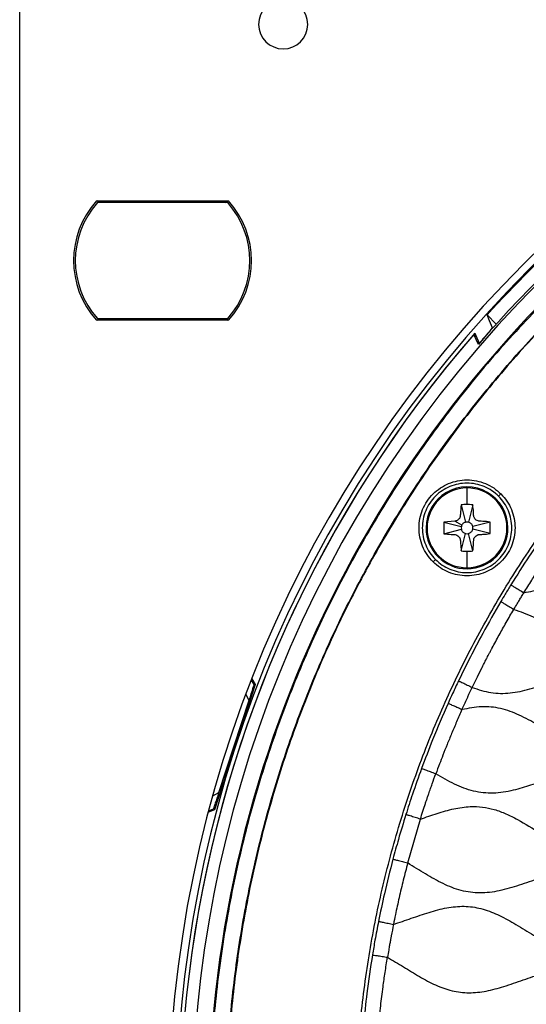
# Model space of a CAD drawing. Units: millimetres. Extents: x 69 to 1126, y 56 to 792.
# Drawn here: x 483 to 526, y 601 to 685 of the extents above; entities that cross this region are included whole.
import ezdxf

# ---------------------------------------------------------------- set-up
doc = ezdxf.new("R2010")
doc.units = ezdxf.units.MM
doc.layers.add('10', color=1, linetype='Continuous')
doc.styles.add('SLDTEXTSTYLE3', font='TXT', dxfattribs={"width": 0.7})
doc.dimstyles.new('SLDDIMSTYLE2', dxfattribs={"dimtxt": 12.733073, "dimasz": 12.733073, "dimexe": 0, "dimexo": 0.0625, "dimgap": 3.183268, "dimtad": 1, "dimdec": 1, "dimrnd": 1e-09, "dimzin": 12, "dimdsep": 46, "dimtxsty": 'SLDTEXTSTYLE3', "dimsah": 1, "dimcen": 0, "dimadec": 0, "dimazin": 3, "dimtfac": 1, "dimtdec": 1, "dimtofl": 0, "dimtmove": 0, "dimatfit": 3, "dimfxl": 1, "dimfrac": 2, "dimtolj": 1, "dimtzin": 12, "dimarcsym": 0})

# ---------------------------------------------------------------- blocks, each defined once
blk = doc.blocks.new('_D_3')
at = {"layer": '10'}
for p, q in [((688.236, 539.98), (773.062, 491.005)), ((751.395, 539.785), (743.987, 526.953)), ((753.801, 538.396), (751.395, 539.785)), ((743.987, 526.953), (746.393, 525.564)), ((779.465, 523.579), (781.871, 522.19)), ((781.871, 522.19), (774.462, 509.359)), ((774.462, 509.359), (772.056, 510.748))]:
    blk.add_line(p, q, dxfattribs=at)
blk.add_solid([(688.236, 539.98), (698.284, 531.917), (700.242, 535.31)], dxfattribs=at)
at = {"layer": '10', "char_height": 11.1125, "attachment_point": 1, "rotation": 330, "style": 'SLDTEXTSTYLE3'}
for s, insert in [('8.10', (753.555, 537.97)), ('%%c', (735.918, 528.905)), ('205.7', (748.108, 521.868))]:
    blk.add_mtext(s, dxfattribs=dict(at, insert=insert))

msp = doc.modelspace()

# ---------------------------------------------------------------- linework, layer by layer
at = {"color": 7, "linetype": 'Continuous', "lineweight": 25}
for p, q in [((482.965, 475.705), (482.965, 707.105)), ((489.53, 670.005), (500.8, 670.005)), ((489.787, 669.855), (489.62, 670.005)), ((500.544, 669.855), (500.71, 670.005)), ((500.733, 669.855), (489.597, 669.855)), ((489.597, 659.955), (500.733, 659.955)), ((489.62, 659.805), (489.787, 659.955)), ((500.544, 659.955), (500.71, 659.805)), ((522.89, 660.255), (523.667, 659.478)), ((500.8, 659.805), (489.53, 659.805)), ((522.138, 657.743), (521.748, 658.593)), ((521.83, 658.687), (522.211, 657.834)), ((521.16, 645.468), (521.163, 644.048)), ((523.87, 644.758), (524.068, 644.955)), ((520.671, 644.026), (521.046, 642.541)), ((521.656, 644.029), (521.289, 642.542)), ((520.117, 642.626), (519.196, 642.544)), ((519.196, 642.544), (519.199, 641.558)), ((519.196, 642.544), (520.683, 642.176)), ((520.729, 642.294), (520.117, 642.626)), ((523.139, 642.554), (521.654, 642.179)), ((523.141, 641.569), (523.139, 642.554)), ((517.757, 642.047), (517.669, 642.047)), ((519.199, 641.558), (520.684, 641.934)), ((520.681, 640.084), (521.049, 641.571)), ((521.667, 640.086), (521.291, 641.571)), ((523.141, 641.569), (521.654, 641.936)), ((524.581, 642.065), (524.669, 642.065)), ((521.178, 638.644), (521.174, 640.064)), ((518.467, 639.355), (518.27, 639.157)), ((502.98, 628.666), (502.75, 629.038)), ((502.794, 629.152), (503.088, 628.679)), ((503.088, 628.679), (499.593, 617.965)), ((502.829, 627.883), (502.7, 627.809)), ((503.06, 628.594), (502.932, 628.52)), ((502.534, 627.3), (499.956, 619.404)), ((502.291, 627.841), (502.534, 627.3)), ((499.956, 619.404), (499.443, 619.113)), ((499.791, 618.899), (499.852, 618.761)), ((499.593, 617.965), (499.076, 617.757)), ((499.107, 617.875), (499.51, 618.038)), ((499.559, 618.189), (499.62, 618.051)), ((516.1, 613.411), (517.185, 617.159))]:
    msp.add_line(p, q, dxfattribs=at)
at = {"color": 7, "linetype": 'Continuous', "lineweight": 25, "flags": 128}
for points in [[(523.359, 659.142), (523.096, 659.766), (522.89, 660.255)], [(521.83, 658.687), (521.831, 658.44), (521.832, 658.349)]]:
    msp.add_lwpolyline(points, dxfattribs=at)
at = {"color": 7, "linetype": 'Continuous', "lineweight": 25}
for centre, radius, start, end in [((599.165, 591.405), 103.5, 90, 270), ((599.165, 591.405), 102.85, 45, 225), ((599.165, 591.405), 101.478, 45, 225), ((505.473, 685.096), 2.1, 90, 270), ((505.473, 685.096), 2.1, 270, 90), ((599.165, 591.405), 101.656, 116.00255, 139.26382), ((495.165, 664.905), 7.6, 137.85164, 222.14836), ((495.165, 664.905), 7.6, 317.85164, 42.14836), ((495.165, 664.905), 7.45, 138.36142, 221.63858), ((495.165, 664.905), 7.45, 318.36142, 41.63858), ((599.165, 591.405), 102.754, 132.07131, 137.92869), ((599.165, 591.405), 100.074, 135, 238.42923), ((599.165, 591.405), 102.506, 138.97644, 204.91609), ((599.165, 591.405), 102.506, 139.0462, 204.88107), ((521.169, 642.056), 3.5, 0.15271, 180.15271), ((521.169, 642.056), 3.412, 90.15271, 180.15271), ((521.169, 642.056), 3.412, 0.15271, 90.15271), ((521.169, 642.056), 0.5, 166.11647, 194.18896), ((521.169, 642.056), 0.5, 151.54225, 166.11647), ((521.169, 642.056), 0.5, 76.11647, 104.18896), ((521.169, 642.056), 0.5, 346.11647, 14.18896), ((521.169, 642.056), 3.5, 180.15271, 0.15271), ((521.169, 642.056), 3.412, 180.15271, 270.15271), ((521.169, 642.056), 0.5, 256.11647, 284.18896), ((521.169, 642.056), 3.412, 270.15271, 0.15271)]:
    msp.add_arc(centre, radius, start, end, dxfattribs=at)
for points, knots in [([(525.418, 544.313), (524.54, 545.74), (522.764, 548.626), (520.398, 553.191), (518.244, 557.974), (516.354, 562.976), (514.756, 568.142), (513.47, 573.446), (512.51, 578.861), (511.887, 584.388), (511.614, 590.032), (511.71, 595.759), (512.189, 601.533), (513.052, 607.282), (514.297, 612.967), (515.905, 618.518), (517.857, 623.901), (520.128, 629.087), (522.709, 634.08), (525.594, 638.88), (528.762, 643.462), (532.189, 647.801), (535.825, 651.853), (539.638, 655.608), (543.572, 659.04), (547.595, 662.151), (551.699, 664.967), (555.951, 667.543), (560.427, 669.918), (565.159, 672.084), (570.136, 674.007), (575.311, 675.65), (580.662, 676.986), (586.13, 677.988), (591.682, 678.645), (597.286, 678.941), (602.943, 678.901), (606.71, 678.564), (608.599, 678.395)], [0, 0, 0, 0, 0.025566, 0.051703, 0.078385, 0.105579, 0.133248, 0.160845, 0.188815, 0.21711, 0.245676, 0.274984, 0.304454, 0.334024, 0.363627, 0.3932, 0.422151, 0.45095, 0.479536, 0.507856, 0.53636, 0.564481, 0.592172, 0.619389, 0.646095, 0.671797, 0.696948, 0.722009, 0.74762, 0.774239, 0.801374, 0.82899, 0.857043, 0.885488, 0.913757, 0.942303, 0.97107, 1, 1, 1, 1]), ([(522.211, 657.834), (522.424, 658.079), (522.804, 658.518), (523.19, 658.951), (523.359, 659.142)], [0, 0, 0, 0, 0.559999, 1, 1, 1, 1]), ([(520.671, 644.026), (520.644, 643.761), (520.612, 643.452), (520.592, 643.106), (520.581, 643.002), (520.544, 642.913), (520.486, 642.823), (520.41, 642.744), (520.32, 642.684), (520.221, 642.639), (520.151, 642.631), (520.117, 642.626)], [0, 0, 0, 0, 0.498815, 0.579988, 0.623762, 0.684179, 0.749418, 0.810171, 0.874591, 0.938228, 1, 1, 1, 1]), ([(521.163, 644.048), (521.071, 644.047), (520.907, 644.044), (520.743, 644.032), (520.671, 644.026)], [0, 0, 0, 0, 0.559911, 1, 1, 1, 1]), ([(521.656, 644.029), (521.564, 644.035), (521.401, 644.047), (521.236, 644.048), (521.163, 644.048)], [0, 0, 0, 0, 0.560044, 1, 1, 1, 1]), ([(523.139, 642.554), (522.932, 642.577), (522.637, 642.609), (522.314, 642.627), (522.205, 642.633), (522.137, 642.638), (522.027, 642.672), (521.889, 642.772), (521.805, 642.89), (521.756, 642.991), (521.726, 643.155), (521.724, 643.508), (521.683, 643.82), (521.656, 644.029)], [0, 0, 0, 0, 0.249004, 0.356046, 0.371775, 0.373622, 0.434422, 0.498267, 0.560396, 0.594941, 0.622935, 0.748623, 1, 1, 1, 1]), ([(521.046, 642.541), (521.013, 642.531), (520.947, 642.51), (520.86, 642.453), (520.784, 642.383), (520.747, 642.324), (520.729, 642.294)], [0, 0, 0, 0, 0.249653, 0.4999851, 0.7496547, 1, 1, 1, 1]), ([(521.654, 642.179), (521.639, 642.222), (521.611, 642.307), (521.525, 642.414), (521.418, 642.499), (521.332, 642.527), (521.289, 642.542)], [0, 0, 0, 0, 0.249727, 0.49998, 0.749728, 1, 1, 1, 1]), ([(528.593, 642.674), (527.879, 641.669), (526.604, 639.875), (525.433, 638.011), (524.918, 637.191)], [0, 0, 0, 0, 0.559993, 1, 1, 1, 1]), ([(519.199, 641.558), (519.406, 641.536), (519.701, 641.503), (520.024, 641.485), (520.133, 641.48), (520.201, 641.474), (520.311, 641.44), (520.449, 641.34), (520.533, 641.222), (520.582, 641.122), (520.611, 640.958), (520.614, 640.605), (520.654, 640.292), (520.681, 640.084)], [0, 0, 0, 0, 0.249004, 0.356046, 0.371775, 0.373622, 0.434422, 0.498267, 0.560396, 0.594941, 0.622935, 0.748623, 1, 1, 1, 1]), ([(520.684, 641.934), (520.698, 641.891), (520.727, 641.805), (520.812, 641.698), (520.92, 641.613), (521.006, 641.585), (521.049, 641.571)], [0, 0, 0, 0, 0.249727, 0.49998, 0.749728, 1, 1, 1, 1]), ([(521.291, 641.571), (521.334, 641.586), (521.42, 641.614), (521.527, 641.7), (521.612, 641.807), (521.64, 641.893), (521.654, 641.936)], [0, 0, 0, 0, 0.249727, 0.49998, 0.749728, 1, 1, 1, 1]), ([(521.667, 640.086), (521.69, 640.293), (521.722, 640.589), (521.739, 640.91), (521.746, 641.018), (521.746, 641.032), (521.751, 641.09), (521.785, 641.198), (521.885, 641.336), (522.003, 641.42), (522.103, 641.469), (522.267, 641.499), (522.62, 641.501), (522.933, 641.542), (523.141, 641.569)], [0, 0, 0, 0, 0.249005, 0.357008, 0.368952, 0.373137, 0.373624, 0.434542, 0.498264, 0.560393, 0.594977, 0.622932, 0.748621, 1, 1, 1, 1]), ([(526.024, 636.509), (526.246, 636.865), (526.673, 637.554), (527.327, 638.564), (528.032, 639.623), (528.802, 640.742), (529.366, 641.524), (529.644, 641.91)], [0, 0, 0, 0, 0.193816, 0.37363, 0.554999, 0.780653, 1, 1, 1, 1]), ([(520.681, 640.084), (520.773, 640.077), (520.937, 640.066), (521.102, 640.065), (521.174, 640.064)], [0, 0, 0, 0, 0.560044, 1, 1, 1, 1]), ([(521.174, 640.064), (521.266, 640.066), (521.431, 640.068), (521.595, 640.081), (521.667, 640.086)], [0, 0, 0, 0, 0.5599108, 1, 1, 1, 1]), ([(526.024, 636.509), (526.546, 636.609), (527.609, 636.815), (529.158, 637.356), (530.711, 637.9), (532.261, 638.347), (533.818, 638.555), (535.362, 638.381), (536.836, 637.833), (538.277, 637.046), (539.717, 636.146), (541.187, 635.272), (542.702, 634.584), (544.301, 634.243), (545.937, 634.356), (547.561, 634.775), (549.184, 635.34), (550.808, 635.903), (552.433, 636.315), (554.069, 636.416), (555.665, 636.061), (557.147, 635.379), (558.562, 634.54), (559.943, 633.676), (561.341, 632.904), (562.789, 632.311), (563.8, 632.216), (564.297, 632.17)], [0, 0, 0, 0, 0.0391349, 0.0797733, 0.1207053, 0.1605598, 0.1986207, 0.2357358, 0.2738552, 0.3137678, 0.3566725, 0.3991286, 0.4398217, 0.4788656, 0.5182517, 0.5595312, 0.6022824, 0.6450084, 0.686227, 0.7255696, 0.7646418, 0.8053977, 0.8454369, 0.8859141, 0.9254834, 0.9633189, 1, 1, 1, 1]), ([(524.918, 637.191), (524.754, 636.923), (524.461, 636.445), (524.175, 635.963), (524.049, 635.751)], [0, 0, 0, 0, 0.56, 1, 1, 1, 1]), ([(524.918, 637.191), (524.937, 637.179), (524.978, 637.154), (525.237, 636.994), (525.604, 636.767), (525.888, 636.593), (526.024, 636.509)], [0, 0, 0, 0, 0.240573, 0.500028, 0.759468, 1, 1, 1, 1]), ([(525.168, 635.09), (525.263, 635.25), (525.42, 635.515), (525.641, 635.883), (525.832, 636.194), (525.96, 636.403), (526.024, 636.509)], [0, 0, 0, 0, 0.337722, 0.55661, 0.776874, 1, 1, 1, 1]), ([(524.049, 635.751), (523.528, 634.849), (522.247, 632.636), (521.116, 630.342), (520.445, 628.982)], [0, 0, 0, 0, 0.407074, 1, 1, 1, 1]), ([(524.049, 635.751), (524.069, 635.739), (524.11, 635.715), (524.371, 635.56), (524.743, 635.341), (525.03, 635.171), (525.168, 635.09)], [0, 0, 0, 0, 0.240574, 0.500027, 0.759466, 1, 1, 1, 1]), ([(521.617, 628.422), (521.763, 628.725), (522.035, 629.293), (522.363, 629.947), (522.589, 630.393), (522.733, 630.674), (522.863, 630.925), (522.985, 631.16), (523.103, 631.385), (523.206, 631.579), (523.274, 631.708), (523.3, 631.756), (523.312, 631.779), (523.514, 632.159), (523.909, 632.887), (524.524, 633.987), (524.948, 634.713), (525.168, 635.09)], [0, 0, 0, 0, 0.13333, 0.250003, 0.290456, 0.332132, 0.374985, 0.402618, 0.437475, 0.475938, 0.489746, 0.495305, 0.497747, 0.499965, 0.666041, 0.82689, 1, 1, 1, 1]), ([(525.168, 635.09), (525.725, 634.897), (526.867, 634.503), (528.443, 633.553), (530.016, 632.574), (531.612, 631.699), (533.294, 631.125), (535.06, 631.064), (536.764, 631.427), (538.413, 631.974), (540.018, 632.545), (541.622, 633.014), (543.235, 633.229), (544.834, 633.029), (546.353, 632.437), (547.815, 631.617), (549.26, 630.712), (550.715, 629.861), (552.218, 629.206), (553.803, 628.906), (555.385, 629.041), (556.928, 629.441), (558.443, 629.965), (559.959, 630.489), (561.473, 630.928), (562.501, 630.994), (563.003, 631.026)], [0, 0, 0, 0, 0.043837, 0.089866, 0.136635, 0.182144, 0.225377, 0.267844, 0.312133, 0.354562, 0.39743, 0.439188, 0.47901, 0.51786, 0.557894, 0.599845, 0.642744, 0.685025, 0.725491, 0.764435, 0.803888, 0.842832, 0.88308, 0.923414, 0.962572, 1, 1, 1, 1]), ([(521.617, 628.422), (522.143, 628.243), (523.189, 627.885), (524.887, 627.893), (526.566, 628.259), (528.242, 628.824), (529.917, 629.417), (531.593, 629.88), (533.239, 630.031), (534.803, 629.744), (536.248, 629.136), (537.647, 628.334), (539.034, 627.466), (540.432, 626.655), (541.872, 626.028), (543.384, 625.72), (544.93, 625.817), (546.469, 626.195), (548.009, 626.72), (549.55, 627.262), (551.173, 627.721), (552.907, 627.916), (554.707, 627.56), (556.391, 626.765), (557.468, 626.106), (558.019, 625.769)], [0, 0, 0, 0, 0.043151, 0.085894, 0.130511, 0.177059, 0.223961, 0.269407, 0.312672, 0.35177, 0.392288, 0.434608, 0.477708, 0.520131, 0.560793, 0.599943, 0.639434, 0.68071, 0.723499, 0.766504, 0.808319, 0.855208, 0.901324, 0.949581, 1, 1, 1, 1]), ([(520.445, 628.982), (520.274, 628.623), (519.971, 627.981), (519.679, 627.333), (519.55, 627.048)], [0, 0, 0, 0, 0.56, 1, 1, 1, 1]), ([(520.445, 628.982), (520.465, 628.972), (520.508, 628.952), (520.782, 628.821), (521.172, 628.635), (521.472, 628.491), (521.617, 628.422)], [0, 0, 0, 0, 0.24058, 0.500037, 0.759472, 1, 1, 1, 1]), ([(502.98, 628.666), (502.978, 628.659), (502.973, 628.644), (502.937, 628.534), (502.887, 628.38), (502.804, 628.128), (502.684, 627.76), (502.584, 627.454), (502.534, 627.3)], [0, 0, 0, 0, 0.125231, 0.250269, 0.371325, 0.500963, 0.750129, 1, 1, 1, 1]), ([(520.736, 626.517), (520.88, 626.836), (521.041, 627.195), (521.219, 627.578), (521.254, 627.652), (521.271, 627.69), (521.277, 627.703), (521.28, 627.708), (521.318, 627.789), (521.429, 628.027), (521.542, 628.264), (521.617, 628.422)], [0, 0, 0, 0, 0.500022, 0.562505, 0.603837, 0.616943, 0.621602, 0.623896, 0.624989, 0.749967, 1, 1, 1, 1]), ([(519.55, 627.048), (519.102, 626.019), (518.3, 624.182), (517.595, 622.306), (517.284, 621.48)], [0, 0, 0, 0, 0.559994, 1, 1, 1, 1]), ([(520.736, 626.517), (520.59, 626.583), (520.286, 626.719), (519.892, 626.895), (519.615, 627.019), (519.571, 627.039), (519.55, 627.048)], [0, 0, 0, 0, 0.24055, 0.499996, 0.759445, 1, 1, 1, 1]), ([(520.736, 626.517), (520.583, 626.171), (520.283, 625.492), (519.862, 624.494), (519.471, 623.544), (519.128, 622.68), (518.807, 621.848), (518.609, 621.316), (518.504, 621.032)], [0, 0, 0, 0, 0.1919175, 0.3756927, 0.5484821, 0.7124937, 0.8467284, 1, 1, 1, 1]), ([(554.106, 620.503), (553.595, 620.465), (552.575, 620.389), (551.051, 620.768), (549.603, 621.433), (548.193, 622.272), (546.79, 623.147), (545.37, 623.933), (543.934, 624.482), (542.479, 624.685), (541.05, 624.548), (539.621, 624.183), (538.191, 623.697), (536.759, 623.192), (535.241, 622.745), (533.62, 622.499), (531.909, 622.71), (530.291, 623.365), (528.74, 624.26), (527.212, 625.219), (525.671, 626.08), (524.073, 626.677), (522.384, 626.843), (521.291, 626.627), (520.736, 626.517)], [0, 0, 0, 0, 0.043014, 0.085947, 0.130704, 0.177295, 0.224382, 0.270355, 0.314269, 0.353384, 0.393197, 0.434736, 0.477641, 0.52078, 0.562917, 0.61118, 0.658104, 0.706589, 0.75748, 0.809283, 0.858984, 0.906311, 0.952399, 1, 1, 1, 1]), ([(517.284, 621.48), (517.022, 620.751), (516.553, 619.447), (516.131, 618.129), (515.945, 617.548)], [0, 0, 0, 0, 0.559997, 1, 1, 1, 1]), ([(518.504, 621.032), (518.354, 621.087), (518.041, 621.202), (517.636, 621.351), (517.351, 621.456), (517.306, 621.472), (517.284, 621.48)], [0, 0, 0, 0, 0.240545, 0.499988, 0.759437, 1, 1, 1, 1]), ([(553.259, 619.106), (552.744, 619.198), (551.704, 619.383), (550.091, 619.15), (548.494, 618.691), (546.894, 618.121), (545.295, 617.588), (543.694, 617.236), (542.13, 617.221), (540.664, 617.604), (539.3, 618.238), (537.969, 619.024), (536.645, 619.85), (535.309, 620.61), (533.933, 621.191), (532.494, 621.479), (531.024, 621.4), (529.556, 621.059), (528.088, 620.571), (526.617, 620.05), (525.068, 619.579), (523.424, 619.306), (521.692, 619.485), (520.051, 620.124), (519.028, 620.725), (518.504, 621.032)], [0, 0, 0, 0, 0.042567, 0.0861839, 0.131916, 0.1788785, 0.2253891, 0.270028, 0.3128269, 0.3521965, 0.3931979, 0.4357869, 0.4788845, 0.5211657, 0.561719, 0.6008619, 0.6403087, 0.6814305, 0.724088, 0.7671648, 0.8093479, 0.8568079, 0.9027904, 0.9501729, 1, 1, 1, 1]), ([(517.185, 617.159), (517.258, 617.39), (517.398, 617.834), (517.574, 618.368), (517.707, 618.767), (517.802, 619.048), (517.917, 619.385), (518.048, 619.761), (518.247, 620.328), (518.4, 620.747), (518.504, 621.032)], [0, 0, 0, 0, 0.177603, 0.341614, 0.411932, 0.4861, 0.559316, 0.672624, 0.777805, 1, 1, 1, 1]), ([(499.956, 619.404), (499.906, 619.251), (499.806, 618.946), (499.686, 618.578), (499.604, 618.326), (499.553, 618.171), (499.517, 618.061), (499.512, 618.046), (499.51, 618.038)], [0, 0, 0, 0, 0.248445, 0.497974, 0.627363, 0.748731, 0.874398, 1, 1, 1, 1]), ([(517.185, 617.159), (517.662, 617.327), (518.603, 617.659), (520.017, 618.068), (521.319, 618.26), (522.485, 618.224), (523.51, 618.003), (524.51, 617.63), (525.83, 616.968), (527.415, 615.978), (529.014, 615.017), (530.35, 614.432), (531.364, 614.137), (532.402, 614.017), (533.577, 614.085), (534.879, 614.365), (536.294, 614.82), (537.939, 615.404), (539.472, 615.889), (540.901, 616.104), (541.951, 616.111), (542.981, 615.929), (543.986, 615.585), (544.97, 615.115), (546.049, 614.499), (547.223, 613.773), (548.499, 612.994), (549.4, 612.591), (549.843, 612.393)], [0, 0, 0, 0, 0.043474, 0.085804, 0.126368, 0.155976, 0.185651, 0.216072, 0.247496, 0.312367, 0.376686, 0.407566, 0.437522, 0.467055, 0.496961, 0.538256, 0.581142, 0.624654, 0.688405, 0.718887, 0.748591, 0.778181, 0.808405, 0.839621, 0.871729, 0.915216, 0.95833, 1, 1, 1, 1]), ([(515.945, 617.548), (515.728, 616.841), (515.341, 615.579), (514.996, 614.304), (514.844, 613.743)], [0, 0, 0, 0, 0.559997, 1, 1, 1, 1]), ([(517.185, 617.159), (517.032, 617.207), (516.715, 617.306), (516.303, 617.436), (516.013, 617.527), (515.967, 617.541), (515.945, 617.548)], [0, 0, 0, 0, 0.240555, 0.500003, 0.759449, 1, 1, 1, 1]), ([(514.844, 613.743), (514.592, 612.754), (514.14, 610.988), (513.772, 609.203), (513.611, 608.417)], [0, 0, 0, 0, 0.559995, 1, 1, 1, 1]), ([(514.844, 613.743), (514.867, 613.738), (514.913, 613.725), (515.206, 613.648), (515.624, 613.537), (515.946, 613.452), (516.1, 613.411)], [0, 0, 0, 0, 0.240564, 0.500014, 0.759456, 1, 1, 1, 1]), ([(516.1, 613.411), (515.974, 612.925), (515.718, 611.94), (515.427, 610.707), (515.208, 609.722), (515.045, 608.961), (514.941, 608.443), (514.885, 608.163)], [0, 0, 0, 0, 0.279304, 0.567068, 0.705386, 0.841331, 1, 1, 1, 1]), ([(549.07, 610.561), (548.468, 610.398), (547.252, 610.069), (545.488, 609.414), (543.716, 608.876), (541.927, 608.627), (540.154, 608.904), (538.524, 609.619), (536.981, 610.531), (535.475, 611.473), (533.946, 612.304), (532.342, 612.86), (530.659, 612.954), (528.979, 612.636), (527.308, 612.095), (525.636, 611.497), (523.964, 611), (522.29, 610.775), (520.641, 610.997), (519.087, 611.621), (517.595, 612.481), (516.602, 613.099), (516.1, 613.411)], [0, 0, 0, 0, 0.053318, 0.107828, 0.161113, 0.21172, 0.261126, 0.312512, 0.363267, 0.414627, 0.464579, 0.512124, 0.558718, 0.60707, 0.657703, 0.70908, 0.759184, 0.806893, 0.852618, 0.899855, 0.949406, 1, 1, 1, 1]), ([(514.885, 608.163), (515.393, 608.334), (516.407, 608.676), (517.905, 609.208), (519.404, 609.608), (520.905, 609.767), (522.388, 609.559), (523.805, 609.018), (525.221, 608.243), (526.658, 607.345), (528.147, 606.462), (529.684, 605.773), (531.309, 605.448), (532.967, 605.588), (534.612, 606.029), (536.256, 606.607), (537.901, 607.17), (539.547, 607.56), (541.196, 607.61), (542.782, 607.199), (544.281, 606.477), (545.737, 605.586), (546.726, 604.994), (547.222, 604.697)], [0, 0, 0, 0, 0.046651, 0.093249, 0.13837, 0.181507, 0.223822, 0.267376, 0.312896, 0.364231, 0.414999, 0.46361, 0.510284, 0.557523, 0.607091, 0.658323, 0.709338, 0.758387, 0.805271, 0.85136, 0.899563, 0.949661, 1, 1, 1, 1]), ([(513.611, 608.417), (513.507, 607.885), (513.323, 606.936), (513.163, 605.982), (513.092, 605.562)], [0, 0, 0, 0, 0.559846, 1, 1, 1, 1]), ([(513.611, 608.417), (513.633, 608.413), (513.68, 608.403), (513.978, 608.344), (514.401, 608.26), (514.728, 608.195), (514.885, 608.163)], [0, 0, 0, 0, 0.240574, 0.500029, 0.759468, 1, 1, 1, 1]), ([(514.885, 608.163), (514.822, 607.836), (514.741, 607.412), (514.638, 606.864), (514.578, 606.535), (514.524, 606.232), (514.457, 605.841), (514.409, 605.559), (514.374, 605.349)], [0, 0, 0, 0, 0.349446, 0.453305, 0.584085, 0.700401, 0.776176, 1, 1, 1, 1]), ([(513.092, 605.562), (512.922, 604.462), (512.618, 602.499), (512.416, 600.523), (512.326, 599.653)], [0, 0, 0, 0, 0.559994, 1, 1, 1, 1]), ([(513.092, 605.562), (513.101, 605.56), (513.119, 605.555), (513.238, 605.534), (513.479, 605.494), (513.888, 605.428), (514.216, 605.375), (514.374, 605.349)], [0, 0, 0, 0, 0.143514, 0.277927, 0.50074, 0.760401, 1, 1, 1, 1]), ([(513.62, 599.53), (513.676, 600.086), (513.785, 601.183), (513.976, 602.693), (514.17, 604.077), (514.305, 604.92), (514.374, 605.349)], [0, 0, 0, 0, 0.2856842, 0.563133, 0.7781687, 1, 1, 1, 1]), ([(514.374, 605.349), (514.832, 605.079), (515.749, 604.538), (517.089, 603.693), (518.454, 602.959), (519.869, 602.439), (521.346, 602.26), (522.839, 602.436), (524.381, 602.857), (525.97, 603.416), (527.605, 603.974), (529.244, 604.362), (530.893, 604.412), (532.491, 603.998), (534.006, 603.261), (535.484, 602.362), (536.959, 601.451), (538.464, 600.673), (540.036, 600.189), (541.662, 600.154), (543.274, 600.478), (544.879, 601.006), (545.961, 601.38), (546.506, 601.568)], [0, 0, 0, 0, 0.046539, 0.093256, 0.13868, 0.182109, 0.224418, 0.267671, 0.312884, 0.364129, 0.41514, 0.464193, 0.51109, 0.558027, 0.607149, 0.658199, 0.70943, 0.758985, 0.806225, 0.852067, 0.899741, 0.949533, 1, 1, 1, 1])]:
    msp.add_open_spline(points, degree=3, knots=knots, dxfattribs=at)
for points in [[(516.729, 537.31), (515.626, 539.06), (513.419, 542.561), (510.535, 548.062), (507.98, 553.719), (505.791, 559.53), (503.971, 565.465), (502.528, 571.504), (501.468, 577.622), (500.794, 583.794), (500.51, 589.996), (500.617, 596.204), (501.114, 602.392), (501.999, 608.538), (503.269, 614.615), (504.919, 620.601), (506.942, 626.471), (509.33, 632.202), (512.074, 637.771), (515.162, 643.157), (518.584, 648.338), (522.324, 653.293), (526.368, 658.005), (530.705, 662.447), (535.296, 666.63), (538.566, 669.164), (540.202, 670.432)], [(540.167, 670.362), (538.535, 669.096), (535.27, 666.562), (530.687, 662.382), (526.359, 657.943), (522.323, 653.235), (518.589, 648.285), (515.174, 643.109), (512.091, 637.729), (509.352, 632.166), (506.968, 626.442), (504.949, 620.579), (503.302, 614.601), (502.034, 608.532), (501.149, 602.394), (500.653, 596.213), (500.545, 590.014), (500.827, 583.819), (501.498, 577.655), (502.555, 571.545), (503.994, 565.514), (505.81, 559.585), (507.992, 553.78), (510.542, 548.129), (513.418, 542.633), (515.619, 539.136), (516.72, 537.387)], [(528.458, 662.112), (526.944, 660.54), (523.917, 657.397), (519.78, 652.318), (515.962, 647), (512.505, 641.438), (509.418, 635.663), (506.715, 629.699), (504.409, 623.57), (502.508, 617.304), (501.021, 610.927), (499.954, 604.466), (499.312, 597.949), (499.098, 591.405), (499.312, 584.86), (499.954, 578.343), (501.021, 571.883), (502.508, 565.506), (504.409, 559.239), (506.715, 553.111), (509.418, 547.146), (512.505, 541.372), (515.962, 535.81), (519.78, 530.491), (523.917, 525.413), (526.944, 522.269), (528.458, 520.697)], [(518.27, 639.157), (518.091, 639.358), (517.733, 639.759), (517.358, 640.478), (517.121, 641.251), (517.042, 642.056), (517.122, 642.861), (517.356, 643.635), (517.738, 644.349), (518.251, 644.974), (518.876, 645.487), (519.59, 645.868), (520.364, 646.103), (521.169, 646.182), (521.974, 646.104), (522.747, 645.867), (523.466, 645.492), (523.867, 645.134), (524.068, 644.955)], [(523.87, 644.758), (523.684, 644.925), (523.31, 645.258), (522.639, 645.608), (521.919, 645.828), (521.169, 645.901), (520.419, 645.828), (519.697, 645.609), (519.032, 645.253), (518.45, 644.775), (517.971, 644.193), (517.616, 643.528), (517.397, 642.806), (517.324, 642.056), (517.397, 641.306), (517.617, 640.586), (517.967, 639.915), (518.3, 639.541), (518.467, 639.355)], [(524.068, 644.955), (524.247, 644.755), (524.605, 644.354), (524.98, 643.634), (525.216, 642.862), (525.295, 642.056), (525.216, 641.251), (524.981, 640.477), (524.6, 639.764), (524.087, 639.138), (523.461, 638.625), (522.748, 638.244), (521.974, 638.009), (521.169, 637.93), (520.363, 638.009), (519.591, 638.245), (518.871, 638.62), (518.47, 638.978), (518.27, 639.157)], [(518.467, 639.355), (518.654, 639.188), (519.028, 638.854), (519.698, 638.505), (520.418, 638.284), (521.169, 638.211), (521.919, 638.285), (522.64, 638.504), (523.305, 638.859), (523.888, 639.337), (524.366, 639.92), (524.721, 640.585), (524.94, 641.306), (525.014, 642.056), (524.941, 642.807), (524.72, 643.526), (524.371, 644.197), (524.037, 644.571), (523.87, 644.758)]]:
    msp.add_open_spline(points, degree=3, dxfattribs=at)

# ---------------------------------------------------------------- dimensions: what is measured, and where the dimension line sits
at = {"layer": '10'}
dim = msp.add_diameter_dim_2p(p1=(510.094, 642.83), p2=(688.236, 539.98), dimstyle='SLDDIMSTYLE2', dxfattribs=at)
dim.commit()
dim.dimension.update_dxf_attribs({"geometry": '_D_3', "text_midpoint": (751.606, 503.393), "dimtype": 163})

doc.saveas('drawing.dxf')
